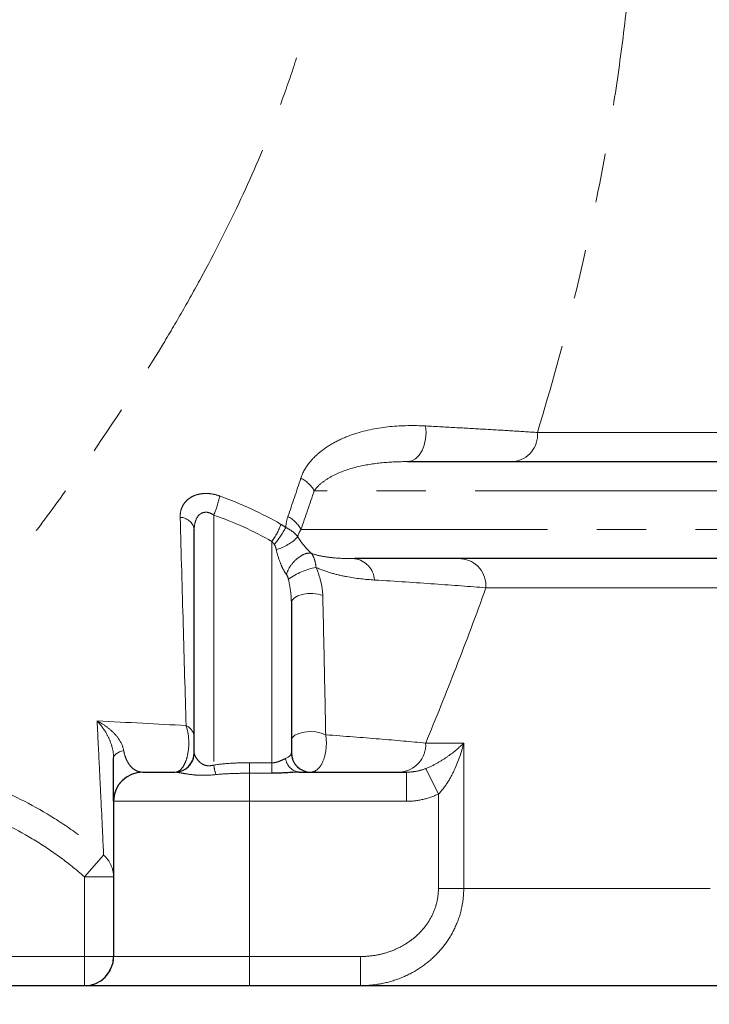
# Model space of a CAD drawing. Units: millimetres. Extents: x 6 to 413, y 7 to 291.
# Drawn here: x 252 to 270, y 134 to 160 of the extents above; entities that cross this region are included whole.
import ezdxf

# ---------------------------------------------------------------- set-up
doc = ezdxf.new("R2010")
doc.units = ezdxf.units.MM
doc.linetypes.add('PHANTOM', pattern=[12.7, 6.35, -1.27, 1.27, -1.27, 1.27, -1.27])
doc.styles.add('SLDTEXTSTYLE0', font='ISOCP3', dxfattribs={"width": 0.96})
doc.dimstyles.new('SLDDIMSTYLE1', dxfattribs={"dimtxt": 2.714532, "dimasz": 3.302, "dimexe": 0, "dimexo": 0.0625, "dimgap": 0.678633, "dimtad": 1, "dimdec": 1, "dimlfac": 2, "dimrnd": 1e-09, "dimzin": 12, "dimdsep": 46, "dimtxsty": 'SLDTEXTSTYLE0', "dimsah": 1, "dimcen": 0.09, "dimadec": 0, "dimazin": 3, "dimtfac": 1, "dimtdec": 1, "dimtofl": 0, "dimtmove": 0, "dimatfit": 3, "dimfxl": 0, "dimfrac": 2, "dimtolj": 1, "dimtzin": 12, "dimarcsym": 0})

# ---------------------------------------------------------------- blocks, each defined once
blk = doc.blocks.new('_D_7')
at = {"color": 7, "linetype": 'Continuous', "lineweight": 0}
for p, q in [((297.244, 279.499), (210.461, 279.499)), ((211.461, 279.499), (211.461, 117.649)), ((279.634, 117.649), (210.461, 117.649))]:
    blk.add_line(p, q, dxfattribs=at)
at = {"color": 7, "linetype": 'Continuous', "lineweight": 18}
for points in [[(211.461, 279.499), (210.953, 276.197), (211.969, 276.197)], [(211.461, 117.649), (211.969, 120.951), (210.953, 120.951)]]:
    blk.add_solid(points, dxfattribs=at)
at = {"color": 7, "linetype": 'Continuous', "lineweight": 18, "insert": (207.71, 194.305), "char_height": 2.9104, "attachment_point": 1, "rotation": 90, "style": 'SLDTEXTSTYLE0'}
blk.add_mtext('323,7', dxfattribs=at)

msp = doc.modelspace()

# ---------------------------------------------------------------- linework, layer by layer
at = {"color": 8, "linetype": 'PHANTOM', "lineweight": 18}
for p, q in [((265.299, 149.149), (339.623, 149.149)), ((282.746, 147.649), (259.552, 147.649)), ((256.961, 147.023), (256.961, 140.583)), ((259.208, 146.649), (282.746, 146.649)), ((258.461, 140.64), (258.461, 146.341)), ((282.746, 145.149), (263.972, 145.149)), ((262.421, 141.149), (263.4, 141.149)), ((263.4, 141.149), (263.4, 137.399)), ((257.884, 140.371), (257.884, 140.64)), ((257.884, 140.64), (258.461, 140.64)), ((258.461, 140.371), (258.461, 140.64)), ((257.884, 139.649), (257.884, 140.371)), ((258.461, 140.371), (257.884, 140.371)), ((261.927, 139.649), (261.927, 140.399)), ((262.749, 139.836), (262.428, 140.493)), ((262.749, 137.399), (262.749, 139.836)), ((257.884, 139.649), (254.384, 139.649)), ((257.884, 139.649), (257.884, 135.649)), ((261.927, 139.649), (257.884, 139.649)), ((253.634, 137.701), (254.127, 138.261)), ((253.634, 135.649), (253.634, 137.701)), ((254.384, 137.701), (253.634, 137.701)), ((263.4, 137.399), (262.749, 137.399)), ((263.4, 137.399), (279.382, 137.399)), ((249.259, 135.649), (253.634, 135.649)), ((253.634, 134.899), (253.634, 135.649)), ((254.384, 135.649), (253.634, 135.649)), ((254.384, 135.649), (257.884, 135.649)), ((257.884, 134.899), (257.884, 135.649)), ((257.884, 135.649), (260.745, 135.649)), ((260.745, 134.899), (260.745, 135.649))]:
    msp.add_line(p, q, dxfattribs=at)
at = {"color": 7, "linetype": 'PHANTOM', "lineweight": 18}
for p, q in [((265.299, 149.149), (339.623, 149.149)), ((261.954, 148.399), (283.246, 148.399)), ((282.746, 147.649), (259.552, 147.649)), ((256.961, 147.023), (256.961, 140.583)), ((256.461, 140.899), (256.461, 146.658)), ((259.208, 146.649), (282.746, 146.649)), ((258.461, 140.64), (258.461, 146.341)), ((282.746, 145.899), (260.592, 145.899)), ((282.746, 145.149), (263.972, 145.149)), ((258.961, 144.768), (258.961, 140.899)), ((262.421, 141.149), (263.4, 141.149)), ((263.4, 141.149), (263.4, 137.399)), ((257.884, 140.371), (257.884, 140.64)), ((257.884, 140.64), (258.461, 140.64)), ((258.461, 140.371), (258.461, 140.64)), ((255.134, 140.399), (255.961, 140.399)), ((257.884, 139.649), (257.884, 140.371)), ((258.461, 140.371), (257.884, 140.371)), ((259.164, 140.399), (261.927, 140.399)), ((261.927, 139.649), (261.927, 140.399)), ((262.749, 139.836), (262.428, 140.493)), ((262.749, 137.399), (262.749, 139.836)), ((257.884, 139.649), (254.384, 139.649)), ((254.384, 139.649), (254.384, 135.649)), ((257.884, 139.649), (257.884, 135.649)), ((261.927, 139.649), (257.884, 139.649)), ((253.634, 137.701), (254.127, 138.261)), ((253.634, 135.649), (253.634, 137.701)), ((254.384, 137.701), (253.634, 137.701)), ((263.4, 137.399), (262.749, 137.399)), ((263.4, 137.399), (279.382, 137.399)), ((249.259, 135.649), (253.634, 135.649)), ((253.634, 134.899), (253.634, 135.649)), ((254.384, 135.649), (253.634, 135.649)), ((254.384, 135.649), (257.884, 135.649)), ((257.884, 134.899), (257.884, 135.649)), ((257.884, 135.649), (260.745, 135.649)), ((260.745, 134.899), (260.745, 135.649)), ((250.01, 134.899), (253.958, 134.899)), ((253.958, 134.899), (279.861, 134.899))]:
    msp.add_line(p, q, dxfattribs=at)
at = {"color": 7, "linetype": 'Continuous', "lineweight": 25}
for p, q in [((261.954, 148.399), (283.246, 148.399)), ((256.461, 140.899), (256.461, 146.658)), ((282.746, 145.899), (260.592, 145.899)), ((258.961, 144.768), (258.961, 140.899)), ((255.134, 140.399), (255.961, 140.399)), ((259.164, 140.399), (261.927, 140.399)), ((254.384, 139.649), (254.384, 135.649)), ((250.01, 134.899), (253.958, 134.899)), ((253.958, 134.899), (279.861, 134.899))]:
    msp.add_line(p, q, dxfattribs=at)
at = {"color": 8, "linetype": 'PHANTOM', "lineweight": 18, "flags": 128}
for points in [[(262.417, 149.317), (262.43, 149.15), (262.418, 148.983), (262.383, 148.824), (262.326, 148.682), (262.251, 148.563), (262.16, 148.473), (262.06, 148.418), (261.954, 148.399)], [(259.77, 144.951), (259.65, 144.984), (259.515, 145), (259.376, 144.998), (259.243, 144.978), (259.127, 144.942), (259.038, 144.892), (258.981, 144.832), (258.961, 144.768)], [(259.847, 141.362), (259.733, 141.407), (259.593, 141.435), (259.442, 141.443), (259.292, 141.43), (259.158, 141.397), (259.052, 141.348), (258.985, 141.287), (258.961, 141.22)], [(254.384, 140.769), (254.389, 140.796), (254.401, 140.822), (254.423, 140.848), (254.452, 140.873), (254.489, 140.897), (254.534, 140.92), (254.585, 140.94), (254.643, 140.959)]]:
    msp.add_lwpolyline(points, dxfattribs=at)
at = {"color": 7, "linetype": 'PHANTOM', "lineweight": 18, "flags": 128}
for points in [[(262.417, 149.317), (262.43, 149.15), (262.418, 148.983), (262.383, 148.824), (262.326, 148.682), (262.251, 148.563), (262.16, 148.473), (262.06, 148.418), (261.954, 148.399)], [(259.77, 144.951), (259.65, 144.984), (259.515, 145), (259.376, 144.998), (259.243, 144.978), (259.127, 144.942), (259.038, 144.892), (258.981, 144.832), (258.961, 144.768)], [(259.847, 141.362), (259.733, 141.407), (259.593, 141.435), (259.442, 141.443), (259.292, 141.43), (259.158, 141.397), (259.052, 141.348), (258.985, 141.287), (258.961, 141.22)], [(254.384, 140.769), (254.389, 140.796), (254.401, 140.822), (254.423, 140.848), (254.452, 140.873), (254.489, 140.897), (254.534, 140.92), (254.585, 140.94), (254.643, 140.959)]]:
    msp.add_lwpolyline(points, dxfattribs=at)
at = {"color": 8, "linetype": 'PHANTOM', "lineweight": 18}
for centre, radius, start, end in [((264.608, 149.089), 0.694, 275.9707, 4.9279), ((258.839, 147.231), 0.826, 30.4101, 63.7225), ((254.26, 148.175), 2.937, 336.91, 346.9428), ((256.088, 146.582), 0.381, 11.44, 88.4766), ((258.499, 146.278), 0.8, 27.6387, 62.1689), ((256.844, 147.477), 1.976, 324.9323, 339.43), ((256.437, 148.014), 2.72, 320.0063, 331.1431), ((258.317, 147.201), 1.094, 283.4753, 317.7589), ((260.506, 145.306), 0.599, 4.1499, 81.7462), ((263.272, 145.199), 0.702, 355.8894, 85.1926), ((259.95, 143.876), 1.834, 101.1008, 125.502), ((256.11, 141.275), 0.352, 3.824, 66.7776), ((261.709, 141.11), 0.712, 273.5323, 3.1426), ((259.144, 140.956), 2.215, 189.7079, 196.2623), ((259.212, 140.798), 0.402, 187.0425, 263.2429), ((253.645, 137.7), 0.739, 0.0656, 49.3152)]:
    msp.add_arc(centre, radius, start, end, dxfattribs=at)
at = {"color": 7, "linetype": 'PHANTOM', "lineweight": 18}
for centre, radius, start, end in [((264.608, 149.089), 0.694, 275.9707, 4.9279), ((258.839, 147.231), 0.826, 30.4101, 63.7225), ((254.26, 148.175), 2.937, 336.91, 346.9428), ((256.088, 146.582), 0.381, 11.44, 88.4766), ((258.499, 146.278), 0.8, 27.6387, 62.1689), ((256.844, 147.477), 1.976, 324.9323, 339.43), ((256.437, 148.014), 2.72, 320.0063, 331.1431), ((258.317, 147.201), 1.094, 283.4753, 317.7589), ((260.506, 145.306), 0.599, 4.1499, 81.7462), ((263.272, 145.199), 0.702, 355.8894, 85.1926), ((259.95, 143.876), 1.834, 101.1008, 125.502), ((256.11, 141.275), 0.352, 3.824, 66.7776), ((261.709, 141.11), 0.712, 273.5323, 3.1426), ((255.961, 140.899), 0.5, 270, 359.9807), ((259.461, 140.899), 0.5, 180, 270), ((259.144, 140.956), 2.215, 189.7079, 196.2623), ((259.212, 140.798), 0.402, 187.0425, 263.2429), ((255.134, 139.649), 0.75, 90, 180), ((253.645, 137.7), 0.739, 0.0656, 49.3152), ((253.634, 135.649), 0.75, 270, 0)]:
    msp.add_arc(centre, radius, start, end, dxfattribs=at)
at = {"color": 7, "linetype": 'Continuous', "lineweight": 25}
for centre, radius, start, end in [((255.961, 140.899), 0.5, 270, 359.9807), ((259.461, 140.899), 0.5, 180, 270), ((255.134, 139.649), 0.75, 90, 180), ((253.634, 135.649), 0.75, 270, 0)]:
    msp.add_arc(centre, radius, start, end, dxfattribs=at)
msp.add_ellipse((256.961, 140.899), major_axis=(0.5, 0), ratio=0.422618, start_param=3.141593, end_param=3.142388, dxfattribs=at)
at = {"color": 7, "linetype": 'PHANTOM', "lineweight": 18}
for centre, start_param, end_param in [((256.961, 140.899), 3.141593, 3.142388), ((258.461, 140.899), 5.491826, 6.283185)]:
    msp.add_ellipse(centre, major_axis=(0.5, 0), ratio=0.422618, start_param=start_param, end_param=end_param, dxfattribs=at)
at = {"color": 8, "linetype": 'PHANTOM', "lineweight": 18}
msp.add_ellipse((258.461, 140.899), major_axis=(0.5, 0), ratio=0.422618, start_param=5.491826, end_param=6.283185, dxfattribs=at)
for points, knots in [([(247.546, 140.744), (247.577, 140.778), (247.616, 140.822), (247.71, 140.927), (247.764, 140.989), (247.95, 141.199), (248.104, 141.373), (248.463, 141.784), (248.67, 142.021), (249.015, 142.423), (249.137, 142.566), (249.391, 142.865), (249.523, 143.021), (250.203, 143.832), (250.815, 144.579), (251.637, 145.629), (251.804, 145.845), (252.144, 146.288), (252.316, 146.516), (252.837, 147.214), (253.189, 147.697), (254.251, 149.203), (254.967, 150.281), (255.842, 151.733), (256.016, 152.029), (256.36, 152.633), (256.531, 152.94), (257.034, 153.872), (257.357, 154.511), (257.97, 155.826), (258.261, 156.502), (258.665, 157.549), (258.795, 157.903), (259.041, 158.624), (259.158, 158.99), (259.376, 159.729), (259.477, 160.103), (259.663, 160.858), (259.748, 161.241), (259.973, 162.395), (260.085, 163.172), (260.156, 163.957)], [0, 0, 0, 0, 0.03125, 0.03125, 0.0625, 0.0625, 0.125, 0.125, 0.1875, 0.1875, 0.21875, 0.21875, 0.25, 0.25, 0.375, 0.375, 0.40625, 0.40625, 0.4375, 0.4375, 0.5, 0.5, 0.625, 0.625, 0.65625, 0.65625, 0.6875, 0.6875, 0.75, 0.75, 0.8125, 0.8125, 0.84375, 0.84375, 0.875, 0.875, 0.90625, 0.90625, 0.9375, 0.9375, 1, 1, 1, 1]), ([(267.88, 163.899), (267.83, 162.606), (267.732, 161.321), (267.516, 159.404), (267.433, 158.766), (267.247, 157.507), (267.143, 156.884), (266.807, 155.034), (266.546, 153.825), (265.964, 151.452), (265.644, 150.289), (265.299, 149.149)], [0, 0, 0, 0, 0.25, 0.25, 0.375, 0.375, 0.5, 0.5, 0.75, 0.75, 1, 1, 1, 1]), ([(262.417, 149.317), (262.117, 149.333), (261.808, 149.331), (261.194, 149.27), (260.888, 149.212), (260.444, 149.066), (260.298, 149.007), (260.02, 148.868), (259.888, 148.788), (259.704, 148.649), (259.645, 148.6), (259.533, 148.494), (259.48, 148.437), (259.335, 148.257), (259.255, 148.125), (259.205, 147.972)], [0, 0, 0, 0, 0.25, 0.25, 0.5, 0.5, 0.625, 0.625, 0.75, 0.75, 0.8125, 0.8125, 0.875, 0.875, 1, 1, 1, 1]), ([(262.417, 149.317), (262.694, 149.303), (262.962, 149.288), (263.48, 149.259), (263.731, 149.245), (264.213, 149.217), (264.445, 149.203), (264.888, 149.176), (265.099, 149.162), (265.299, 149.149)], [0, 0, 0, 0, 0.25, 0.25, 0.5, 0.5, 0.75, 0.75, 1, 1, 1, 1]), ([(259.552, 147.649), (259.612, 147.738), (259.688, 147.809), (259.855, 147.936), (259.946, 147.991), (260.231, 148.136), (260.438, 148.208), (260.863, 148.314), (261.081, 148.348), (261.518, 148.391), (261.737, 148.399), (261.954, 148.399)], [0, 0, 0, 0, 0.125, 0.125, 0.25, 0.25, 0.5, 0.5, 0.75, 0.75, 1, 1, 1, 1]), ([(256.098, 146.964), (256.096, 147.017), (256.101, 147.069), (256.123, 147.169), (256.14, 147.217), (256.189, 147.308), (256.22, 147.35), (256.294, 147.426), (256.339, 147.46), (256.437, 147.515), (256.49, 147.537), (256.607, 147.567), (256.669, 147.576), (256.795, 147.58), (256.861, 147.575), (256.992, 147.552), (257.057, 147.534), (257.121, 147.511)], [0, 0, 0, 0, 0.125, 0.125, 0.25, 0.25, 0.375, 0.375, 0.5, 0.5, 0.625, 0.625, 0.75, 0.75, 0.875, 0.875, 1, 1, 1, 1]), ([(256.249, 141.599), (256.226, 142.436), (256.201, 143.308), (256.151, 145.1), (256.124, 146.021), (256.098, 146.964)], [0, 0, 0, 0, 0.5, 0.5, 1, 1, 1, 1]), ([(256.961, 147.023), (256.932, 147.044), (256.901, 147.061), (256.836, 147.086), (256.801, 147.094), (256.734, 147.096), (256.7, 147.09), (256.64, 147.066), (256.613, 147.048), (256.542, 146.981), (256.51, 146.923), (256.47, 146.795), (256.461, 146.728), (256.461, 146.658)], [0, 0, 0, 0, 0.125, 0.125, 0.25, 0.25, 0.375, 0.375, 0.5, 0.5, 0.75, 0.75, 1, 1, 1, 1]), ([(258.819, 146.701), (258.885, 146.671), (258.944, 146.634), (259.048, 146.554), (259.092, 146.51), (259.126, 146.466)], [0, 0, 0, 0, 0.5, 0.5, 1, 1, 1, 1]), ([(259.126, 146.466), (259.147, 146.428), (259.171, 146.391), (259.222, 146.317), (259.251, 146.28), (259.313, 146.205), (259.346, 146.169), (259.414, 146.097), (259.448, 146.063), (259.476, 146.036)], [0, 0, 0, 0, 0.25, 0.25, 0.5, 0.5, 0.75, 0.75, 1, 1, 1, 1]), ([(258.571, 146.137), (258.567, 146.16), (258.56, 146.182), (258.544, 146.225), (258.535, 146.247), (258.521, 146.266)], [0, 0, 0, 0, 0.5, 0.5, 1, 1, 1, 1]), ([(258.837, 145.488), (258.801, 145.533), (258.77, 145.587), (258.714, 145.696), (258.691, 145.751), (258.627, 145.917), (258.596, 146.027), (258.571, 146.137)], [0, 0, 0, 0, 0.25, 0.25, 0.5, 0.5, 1, 1, 1, 1]), ([(259.476, 146.036), (259.427, 146.048), (259.366, 146.041), (259.236, 145.991), (259.166, 145.948), (259.038, 145.838), (258.979, 145.77), (258.886, 145.629), (258.853, 145.555), (258.837, 145.488)], [0, 0, 0, 0, 0.25, 0.25, 0.5, 0.5, 0.75, 0.75, 1, 1, 1, 1]), ([(260.592, 145.899), (260.418, 145.899), (260.241, 145.904), (259.966, 145.929), (259.872, 145.94), (259.679, 145.975), (259.58, 145.997), (259.476, 146.036)], [0, 0, 0, 0, 0.5, 0.5, 0.75, 0.75, 1, 1, 1, 1]), ([(259.476, 146.036), (259.508, 145.996), (259.534, 145.946), (259.575, 145.822), (259.589, 145.752), (259.597, 145.675)], [0, 0, 0, 0, 0.5, 0.5, 1, 1, 1, 1]), ([(259.597, 145.675), (259.731, 145.612), (259.865, 145.565), (260.126, 145.488), (260.254, 145.459), (260.629, 145.389), (260.869, 145.364), (261.104, 145.349)], [0, 0, 0, 0, 0.25, 0.25, 0.5, 0.5, 1, 1, 1, 1]), ([(259.597, 145.675), (259.647, 145.557), (259.688, 145.436), (259.748, 145.192), (259.768, 145.07), (259.77, 144.951)], [0, 0, 0, 0, 0.5, 0.5, 1, 1, 1, 1]), ([(258.961, 144.768), (258.961, 144.869), (258.953, 144.97), (258.926, 145.171), (258.908, 145.27), (258.885, 145.368)], [0, 0, 0, 0, 0.5, 0.5, 1, 1, 1, 1]), ([(263.972, 145.149), (263.569, 145.181), (263.125, 145.214), (262.167, 145.281), (261.653, 145.315), (261.104, 145.349)], [0, 0, 0, 0, 0.5, 0.5, 1, 1, 1, 1]), ([(263.972, 145.149), (263.719, 144.448), (263.462, 143.764), (262.944, 142.431), (262.682, 141.781), (262.421, 141.149)], [0, 0, 0, 0, 0.5, 0.5, 1, 1, 1, 1]), ([(259.77, 144.951), (259.784, 144.356), (259.797, 143.76), (259.822, 142.566), (259.835, 141.966), (259.847, 141.362)], [0, 0, 0, 0, 0.5, 0.5, 1, 1, 1, 1]), ([(254.127, 138.261), (254.116, 138.487), (254.095, 138.932), (254.059, 139.679), (254.051, 139.838), (254.034, 140.174), (254.026, 140.351), (253.999, 140.902), (253.979, 141.298), (253.958, 141.717)], [0, 0, 0, 0, 0.5, 0.5, 0.625, 0.625, 0.75, 0.75, 1, 1, 1, 1]), ([(254.643, 140.959), (254.629, 141.041), (254.598, 141.118), (254.512, 141.268), (254.458, 141.337), (254.335, 141.465), (254.266, 141.523), (254.119, 141.628), (254.04, 141.676), (253.958, 141.717)], [0, 0, 0, 0, 0.25, 0.25, 0.5, 0.5, 0.75, 0.75, 1, 1, 1, 1]), ([(254.384, 140.769), (254.384, 140.861), (254.37, 140.951), (254.323, 141.129), (254.29, 141.214), (254.212, 141.375), (254.167, 141.451), (254.069, 141.592), (254.015, 141.658), (253.958, 141.717)], [0, 0, 0, 0, 0.25, 0.25, 0.5, 0.5, 0.75, 0.75, 1, 1, 1, 1]), ([(255.961, 140.399), (255.994, 140.399), (256.026, 140.408), (256.088, 140.443), (256.118, 140.47), (256.174, 140.539), (256.199, 140.581), (256.244, 140.681), (256.264, 140.738), (256.31, 140.924), (256.325, 141.067), (256.314, 141.351), (256.289, 141.487), (256.249, 141.599)], [0, 0, 0, 0, 0.125, 0.125, 0.25, 0.25, 0.375, 0.375, 0.5, 0.5, 0.75, 0.75, 1, 1, 1, 1]), ([(259.847, 141.362), (259.865, 141.246), (259.868, 141.121), (259.843, 140.884), (259.815, 140.772), (259.737, 140.591), (259.688, 140.519), (259.581, 140.424), (259.521, 140.399), (259.461, 140.399)], [0, 0, 0, 0, 0.25, 0.25, 0.5, 0.5, 0.75, 0.75, 1, 1, 1, 1]), ([(259.847, 141.362), (260.331, 141.326), (260.792, 141.29), (261.654, 141.219), (262.055, 141.183), (262.421, 141.149)], [0, 0, 0, 0, 0.5, 0.5, 1, 1, 1, 1]), ([(262.428, 140.493), (262.543, 140.538), (262.643, 140.589), (262.83, 140.697), (262.915, 140.752), (263.151, 140.919), (263.286, 141.035), (263.4, 141.149)], [0, 0, 0, 0, 0.25, 0.25, 0.5, 0.5, 1, 1, 1, 1]), ([(262.749, 139.836), (262.841, 139.927), (262.917, 140.029), (263.053, 140.242), (263.111, 140.352), (263.266, 140.688), (263.344, 140.92), (263.4, 141.149)], [0, 0, 0, 0, 0.25, 0.25, 0.5, 0.5, 1, 1, 1, 1]), ([(254.643, 140.959), (254.654, 140.895), (254.669, 140.841), (254.703, 140.745), (254.721, 140.705), (254.76, 140.634), (254.781, 140.603), (254.823, 140.55), (254.844, 140.527), (254.909, 140.469), (254.954, 140.442), (255.044, 140.407), (255.089, 140.399), (255.134, 140.399)], [0, 0, 0, 0, 0.125, 0.125, 0.25, 0.25, 0.375, 0.375, 0.5, 0.5, 0.75, 0.75, 1, 1, 1, 1]), ([(256.461, 140.899), (256.461, 140.872), (256.473, 140.838), (256.511, 140.763), (256.538, 140.724), (256.593, 140.666), (256.614, 140.647), (256.662, 140.611), (256.69, 140.595), (256.755, 140.57), (256.794, 140.562), (256.876, 140.562), (256.92, 140.57), (256.961, 140.583)], [0, 0, 0, 0, 0.25, 0.25, 0.5, 0.5, 0.625, 0.625, 0.75, 0.75, 0.875, 0.875, 1, 1, 1, 1]), ([(247.546, 140.744), (248.151, 140.743), (248.746, 140.689), (249.625, 140.529), (249.916, 140.462), (250.493, 140.302), (250.781, 140.209), (251.626, 139.89), (252.163, 139.629), (252.93, 139.169), (253.179, 139.004), (253.664, 138.65), (253.9, 138.46), (254.127, 138.261)], [0, 0, 0, 0, 0.25, 0.25, 0.375, 0.375, 0.5, 0.5, 0.75, 0.75, 0.875, 0.875, 1, 1, 1, 1]), ([(256.961, 140.583), (257.114, 140.606), (257.268, 140.62), (257.575, 140.637), (257.73, 140.64), (257.884, 140.64)], [0, 0, 0, 0, 0.5, 0.5, 1, 1, 1, 1]), ([(258.461, 140.64), (258.499, 140.64), (258.535, 140.645), (258.602, 140.661), (258.633, 140.672), (258.72, 140.706), (258.769, 140.73), (258.813, 140.749)], [0, 0, 0, 0, 0.25, 0.25, 0.5, 0.5, 1, 1, 1, 1]), ([(257.018, 140.336), (256.891, 140.323), (256.766, 140.316), (256.594, 140.319), (256.538, 140.322), (256.435, 140.331), (256.386, 140.336), (256.25, 140.355), (256.172, 140.369), (256.043, 140.391), (255.993, 140.399), (255.961, 140.399)], [0, 0, 0, 0, 0.25, 0.25, 0.375, 0.375, 0.5, 0.5, 0.75, 0.75, 1, 1, 1, 1]), ([(257.884, 140.371), (257.74, 140.371), (257.595, 140.369), (257.306, 140.359), (257.162, 140.351), (257.018, 140.336)], [0, 0, 0, 0, 0.5, 0.5, 1, 1, 1, 1]), ([(261.927, 140.399), (262.013, 140.399), (262.099, 140.407), (262.266, 140.438), (262.348, 140.461), (262.428, 140.493)], [0, 0, 0, 0, 0.5, 0.5, 1, 1, 1, 1]), ([(253.634, 137.701), (253.424, 137.886), (253.206, 138.061), (252.757, 138.389), (252.527, 138.542), (251.818, 138.967), (251.321, 139.208), (250.539, 139.503), (250.273, 139.589), (249.739, 139.737), (249.469, 139.798), (248.656, 139.946), (248.105, 139.997), (247.546, 139.997)], [0, 0, 0, 0, 0.125, 0.125, 0.25, 0.25, 0.5, 0.5, 0.625, 0.625, 0.75, 0.75, 1, 1, 1, 1]), ([(262.749, 139.836), (262.62, 139.774), (262.487, 139.728), (262.213, 139.665), (262.07, 139.649), (261.927, 139.649)], [0, 0, 0, 0, 0.5, 0.5, 1, 1, 1, 1]), ([(263.4, 137.399), (263.4, 137.228), (263.381, 137.06), (263.309, 136.73), (263.254, 136.566), (263.114, 136.259), (263.028, 136.113), (262.826, 135.839), (262.713, 135.714), (262.463, 135.487), (262.326, 135.385), (262.039, 135.211), (261.888, 135.138), (261.573, 135.019), (261.41, 134.974), (261.081, 134.914), (260.914, 134.899), (260.745, 134.899)], [0, 0, 0, 0, 0.125, 0.125, 0.25, 0.25, 0.375, 0.375, 0.5, 0.5, 0.625, 0.625, 0.75, 0.75, 0.875, 0.875, 1, 1, 1, 1]), ([(260.745, 135.649), (260.868, 135.649), (260.991, 135.659), (261.232, 135.699), (261.352, 135.728), (261.586, 135.808), (261.698, 135.857), (261.913, 135.975), (262.017, 136.044), (262.207, 136.199), (262.294, 136.286), (262.451, 136.477), (262.519, 136.58), (262.631, 136.798), (262.675, 136.915), (262.733, 137.153), (262.749, 137.275), (262.749, 137.399)], [0, 0, 0, 0, 0.125, 0.125, 0.25, 0.25, 0.375, 0.375, 0.5, 0.5, 0.625, 0.625, 0.75, 0.75, 0.875, 0.875, 1, 1, 1, 1])]:
    msp.add_open_spline(points, degree=3, knots=knots, dxfattribs=at)
at = {"color": 7, "linetype": 'PHANTOM', "lineweight": 18}
for points, knots in [([(247.546, 140.744), (247.577, 140.778), (247.616, 140.822), (247.71, 140.927), (247.764, 140.989), (247.95, 141.199), (248.104, 141.373), (248.463, 141.784), (248.67, 142.021), (249.015, 142.423), (249.137, 142.566), (249.391, 142.865), (249.523, 143.021), (250.203, 143.832), (250.815, 144.579), (251.637, 145.629), (251.804, 145.845), (252.144, 146.288), (252.316, 146.516), (252.837, 147.214), (253.189, 147.697), (254.251, 149.203), (254.967, 150.281), (255.842, 151.733), (256.016, 152.029), (256.36, 152.633), (256.531, 152.94), (257.034, 153.872), (257.357, 154.511), (257.97, 155.826), (258.261, 156.502), (258.665, 157.549), (258.795, 157.903), (259.041, 158.624), (259.158, 158.99), (259.376, 159.729), (259.477, 160.103), (259.663, 160.858), (259.748, 161.241), (259.973, 162.395), (260.085, 163.172), (260.156, 163.957)], [0, 0, 0, 0, 0.03125, 0.03125, 0.0625, 0.0625, 0.125, 0.125, 0.1875, 0.1875, 0.21875, 0.21875, 0.25, 0.25, 0.375, 0.375, 0.40625, 0.40625, 0.4375, 0.4375, 0.5, 0.5, 0.625, 0.625, 0.65625, 0.65625, 0.6875, 0.6875, 0.75, 0.75, 0.8125, 0.8125, 0.84375, 0.84375, 0.875, 0.875, 0.90625, 0.90625, 0.9375, 0.9375, 1, 1, 1, 1]), ([(267.88, 163.899), (267.83, 162.606), (267.732, 161.321), (267.516, 159.404), (267.433, 158.766), (267.247, 157.507), (267.143, 156.884), (266.807, 155.034), (266.546, 153.825), (265.964, 151.452), (265.644, 150.289), (265.299, 149.149)], [0, 0, 0, 0, 0.25, 0.25, 0.375, 0.375, 0.5, 0.5, 0.75, 0.75, 1, 1, 1, 1]), ([(262.417, 149.317), (262.117, 149.333), (261.808, 149.331), (261.194, 149.27), (260.888, 149.212), (260.444, 149.066), (260.298, 149.007), (260.02, 148.868), (259.888, 148.788), (259.704, 148.649), (259.645, 148.6), (259.533, 148.494), (259.48, 148.437), (259.335, 148.257), (259.255, 148.125), (259.205, 147.972)], [0, 0, 0, 0, 0.25, 0.25, 0.5, 0.5, 0.625, 0.625, 0.75, 0.75, 0.8125, 0.8125, 0.875, 0.875, 1, 1, 1, 1]), ([(262.417, 149.317), (262.694, 149.303), (262.962, 149.288), (263.48, 149.259), (263.731, 149.245), (264.213, 149.217), (264.445, 149.203), (264.888, 149.176), (265.099, 149.162), (265.299, 149.149)], [0, 0, 0, 0, 0.25, 0.25, 0.5, 0.5, 0.75, 0.75, 1, 1, 1, 1]), ([(259.552, 147.649), (259.612, 147.738), (259.688, 147.809), (259.855, 147.936), (259.946, 147.991), (260.231, 148.136), (260.438, 148.208), (260.863, 148.314), (261.081, 148.348), (261.518, 148.391), (261.737, 148.399), (261.954, 148.399)], [0, 0, 0, 0, 0.125, 0.125, 0.25, 0.25, 0.5, 0.5, 0.75, 0.75, 1, 1, 1, 1]), ([(256.098, 146.964), (256.096, 147.017), (256.101, 147.069), (256.123, 147.169), (256.14, 147.217), (256.189, 147.308), (256.22, 147.35), (256.294, 147.426), (256.339, 147.46), (256.437, 147.515), (256.49, 147.537), (256.607, 147.567), (256.669, 147.576), (256.795, 147.58), (256.861, 147.575), (256.992, 147.552), (257.057, 147.534), (257.121, 147.511)], [0, 0, 0, 0, 0.125, 0.125, 0.25, 0.25, 0.375, 0.375, 0.5, 0.5, 0.625, 0.625, 0.75, 0.75, 0.875, 0.875, 1, 1, 1, 1]), ([(256.249, 141.599), (256.226, 142.436), (256.201, 143.308), (256.151, 145.1), (256.124, 146.021), (256.098, 146.964)], [0, 0, 0, 0, 0.5, 0.5, 1, 1, 1, 1]), ([(256.961, 147.023), (256.932, 147.044), (256.901, 147.061), (256.836, 147.086), (256.801, 147.094), (256.734, 147.096), (256.7, 147.09), (256.64, 147.066), (256.613, 147.048), (256.542, 146.981), (256.51, 146.923), (256.47, 146.795), (256.461, 146.728), (256.461, 146.658)], [0, 0, 0, 0, 0.125, 0.125, 0.25, 0.25, 0.375, 0.375, 0.5, 0.5, 0.75, 0.75, 1, 1, 1, 1]), ([(258.819, 146.701), (258.885, 146.671), (258.944, 146.634), (259.048, 146.554), (259.092, 146.51), (259.126, 146.466)], [0, 0, 0, 0, 0.5, 0.5, 1, 1, 1, 1]), ([(259.126, 146.466), (259.147, 146.428), (259.171, 146.391), (259.222, 146.317), (259.251, 146.28), (259.313, 146.205), (259.346, 146.169), (259.414, 146.097), (259.448, 146.063), (259.476, 146.036)], [0, 0, 0, 0, 0.25, 0.25, 0.5, 0.5, 0.75, 0.75, 1, 1, 1, 1]), ([(258.571, 146.137), (258.567, 146.16), (258.56, 146.182), (258.544, 146.225), (258.535, 146.247), (258.521, 146.266)], [0, 0, 0, 0, 0.5, 0.5, 1, 1, 1, 1]), ([(258.837, 145.488), (258.801, 145.533), (258.77, 145.587), (258.714, 145.696), (258.691, 145.751), (258.627, 145.917), (258.596, 146.027), (258.571, 146.137)], [0, 0, 0, 0, 0.25, 0.25, 0.5, 0.5, 1, 1, 1, 1]), ([(259.476, 146.036), (259.427, 146.048), (259.366, 146.041), (259.236, 145.991), (259.166, 145.948), (259.038, 145.838), (258.979, 145.77), (258.886, 145.629), (258.853, 145.555), (258.837, 145.488)], [0, 0, 0, 0, 0.25, 0.25, 0.5, 0.5, 0.75, 0.75, 1, 1, 1, 1]), ([(260.592, 145.899), (260.418, 145.899), (260.241, 145.904), (259.966, 145.929), (259.872, 145.94), (259.679, 145.975), (259.58, 145.997), (259.476, 146.036)], [0, 0, 0, 0, 0.5, 0.5, 0.75, 0.75, 1, 1, 1, 1]), ([(259.476, 146.036), (259.508, 145.996), (259.534, 145.946), (259.575, 145.822), (259.589, 145.752), (259.597, 145.675)], [0, 0, 0, 0, 0.5, 0.5, 1, 1, 1, 1]), ([(259.597, 145.675), (259.731, 145.612), (259.865, 145.565), (260.126, 145.488), (260.254, 145.459), (260.629, 145.389), (260.869, 145.364), (261.104, 145.349)], [0, 0, 0, 0, 0.25, 0.25, 0.5, 0.5, 1, 1, 1, 1]), ([(259.597, 145.675), (259.647, 145.557), (259.688, 145.436), (259.748, 145.192), (259.768, 145.07), (259.77, 144.951)], [0, 0, 0, 0, 0.5, 0.5, 1, 1, 1, 1]), ([(258.961, 144.768), (258.961, 144.869), (258.953, 144.97), (258.926, 145.171), (258.908, 145.27), (258.885, 145.368)], [0, 0, 0, 0, 0.5, 0.5, 1, 1, 1, 1]), ([(263.972, 145.149), (263.569, 145.181), (263.125, 145.214), (262.167, 145.281), (261.653, 145.315), (261.104, 145.349)], [0, 0, 0, 0, 0.5, 0.5, 1, 1, 1, 1]), ([(263.972, 145.149), (263.719, 144.448), (263.462, 143.764), (262.944, 142.431), (262.682, 141.781), (262.421, 141.149)], [0, 0, 0, 0, 0.5, 0.5, 1, 1, 1, 1]), ([(259.77, 144.951), (259.784, 144.356), (259.797, 143.76), (259.822, 142.566), (259.835, 141.966), (259.847, 141.362)], [0, 0, 0, 0, 0.5, 0.5, 1, 1, 1, 1]), ([(254.127, 138.261), (254.116, 138.487), (254.095, 138.932), (254.059, 139.679), (254.051, 139.838), (254.034, 140.174), (254.026, 140.351), (253.999, 140.902), (253.979, 141.298), (253.958, 141.717)], [0, 0, 0, 0, 0.5, 0.5, 0.625, 0.625, 0.75, 0.75, 1, 1, 1, 1]), ([(254.643, 140.959), (254.629, 141.041), (254.598, 141.118), (254.512, 141.268), (254.458, 141.337), (254.335, 141.465), (254.266, 141.523), (254.119, 141.628), (254.04, 141.676), (253.958, 141.717)], [0, 0, 0, 0, 0.25, 0.25, 0.5, 0.5, 0.75, 0.75, 1, 1, 1, 1]), ([(254.384, 140.769), (254.384, 140.861), (254.37, 140.951), (254.323, 141.129), (254.29, 141.214), (254.212, 141.375), (254.167, 141.451), (254.069, 141.592), (254.015, 141.658), (253.958, 141.717)], [0, 0, 0, 0, 0.25, 0.25, 0.5, 0.5, 0.75, 0.75, 1, 1, 1, 1]), ([(255.961, 140.399), (255.994, 140.399), (256.026, 140.408), (256.088, 140.443), (256.118, 140.47), (256.174, 140.539), (256.199, 140.581), (256.244, 140.681), (256.264, 140.738), (256.31, 140.924), (256.325, 141.067), (256.314, 141.351), (256.289, 141.487), (256.249, 141.599)], [0, 0, 0, 0, 0.125, 0.125, 0.25, 0.25, 0.375, 0.375, 0.5, 0.5, 0.75, 0.75, 1, 1, 1, 1]), ([(259.847, 141.362), (259.865, 141.246), (259.868, 141.121), (259.843, 140.884), (259.815, 140.772), (259.737, 140.591), (259.688, 140.519), (259.581, 140.424), (259.521, 140.399), (259.461, 140.399)], [0, 0, 0, 0, 0.25, 0.25, 0.5, 0.5, 0.75, 0.75, 1, 1, 1, 1]), ([(259.847, 141.362), (260.331, 141.326), (260.792, 141.29), (261.654, 141.219), (262.055, 141.183), (262.421, 141.149)], [0, 0, 0, 0, 0.5, 0.5, 1, 1, 1, 1]), ([(262.428, 140.493), (262.543, 140.538), (262.643, 140.589), (262.83, 140.697), (262.915, 140.752), (263.151, 140.919), (263.286, 141.035), (263.4, 141.149)], [0, 0, 0, 0, 0.25, 0.25, 0.5, 0.5, 1, 1, 1, 1]), ([(262.749, 139.836), (262.841, 139.927), (262.917, 140.029), (263.053, 140.242), (263.111, 140.352), (263.266, 140.688), (263.344, 140.92), (263.4, 141.149)], [0, 0, 0, 0, 0.25, 0.25, 0.5, 0.5, 1, 1, 1, 1]), ([(254.643, 140.959), (254.654, 140.895), (254.669, 140.841), (254.703, 140.745), (254.721, 140.705), (254.76, 140.634), (254.781, 140.603), (254.823, 140.55), (254.844, 140.527), (254.909, 140.469), (254.954, 140.442), (255.044, 140.407), (255.089, 140.399), (255.134, 140.399)], [0, 0, 0, 0, 0.125, 0.125, 0.25, 0.25, 0.375, 0.375, 0.5, 0.5, 0.75, 0.75, 1, 1, 1, 1]), ([(256.461, 140.899), (256.461, 140.872), (256.473, 140.838), (256.511, 140.763), (256.538, 140.724), (256.593, 140.666), (256.614, 140.647), (256.662, 140.611), (256.69, 140.595), (256.755, 140.57), (256.794, 140.562), (256.876, 140.562), (256.92, 140.57), (256.961, 140.583)], [0, 0, 0, 0, 0.25, 0.25, 0.5, 0.5, 0.625, 0.625, 0.75, 0.75, 0.875, 0.875, 1, 1, 1, 1]), ([(247.546, 140.744), (248.151, 140.743), (248.746, 140.689), (249.625, 140.529), (249.916, 140.462), (250.493, 140.302), (250.781, 140.209), (251.626, 139.89), (252.163, 139.629), (252.93, 139.169), (253.179, 139.004), (253.664, 138.65), (253.9, 138.46), (254.127, 138.261)], [0, 0, 0, 0, 0.25, 0.25, 0.375, 0.375, 0.5, 0.5, 0.75, 0.75, 0.875, 0.875, 1, 1, 1, 1]), ([(254.384, 139.649), (254.384, 139.649), (254.384, 139.67), (254.384, 139.755), (254.384, 139.82), (254.384, 139.955), (254.384, 140.006), (254.384, 140.123), (254.384, 140.188), (254.384, 140.403), (254.384, 140.575), (254.384, 140.769)], [0, 0, 0, 0, 0.25, 0.25, 0.5, 0.5, 0.625, 0.625, 0.75, 0.75, 1, 1, 1, 1]), ([(256.961, 140.583), (257.114, 140.606), (257.268, 140.62), (257.575, 140.637), (257.73, 140.64), (257.884, 140.64)], [0, 0, 0, 0, 0.5, 0.5, 1, 1, 1, 1]), ([(258.461, 140.64), (258.499, 140.64), (258.535, 140.645), (258.602, 140.661), (258.633, 140.672), (258.72, 140.706), (258.769, 140.73), (258.813, 140.749)], [0, 0, 0, 0, 0.25, 0.25, 0.5, 0.5, 1, 1, 1, 1]), ([(257.018, 140.336), (256.891, 140.323), (256.766, 140.316), (256.594, 140.319), (256.538, 140.322), (256.435, 140.331), (256.386, 140.336), (256.25, 140.355), (256.172, 140.369), (256.043, 140.391), (255.993, 140.399), (255.961, 140.399)], [0, 0, 0, 0, 0.25, 0.25, 0.375, 0.375, 0.5, 0.5, 0.75, 0.75, 1, 1, 1, 1]), ([(257.884, 140.371), (257.74, 140.371), (257.595, 140.369), (257.306, 140.359), (257.162, 140.351), (257.018, 140.336)], [0, 0, 0, 0, 0.5, 0.5, 1, 1, 1, 1]), ([(259.164, 140.399), (259.06, 140.399), (258.947, 140.39), (258.709, 140.376), (258.586, 140.371), (258.461, 140.371)], [0, 0, 0, 0, 0.5, 0.5, 1, 1, 1, 1]), ([(261.927, 140.399), (262.013, 140.399), (262.099, 140.407), (262.266, 140.438), (262.348, 140.461), (262.428, 140.493)], [0, 0, 0, 0, 0.5, 0.5, 1, 1, 1, 1]), ([(253.634, 137.701), (253.424, 137.886), (253.206, 138.061), (252.757, 138.389), (252.527, 138.542), (251.818, 138.967), (251.321, 139.208), (250.539, 139.503), (250.273, 139.589), (249.739, 139.737), (249.469, 139.798), (248.656, 139.946), (248.105, 139.997), (247.546, 139.997)], [0, 0, 0, 0, 0.125, 0.125, 0.25, 0.25, 0.5, 0.5, 0.625, 0.625, 0.75, 0.75, 1, 1, 1, 1]), ([(262.749, 139.836), (262.62, 139.774), (262.487, 139.728), (262.213, 139.665), (262.07, 139.649), (261.927, 139.649)], [0, 0, 0, 0, 0.5, 0.5, 1, 1, 1, 1]), ([(263.4, 137.399), (263.4, 137.228), (263.381, 137.06), (263.309, 136.73), (263.254, 136.566), (263.114, 136.259), (263.028, 136.113), (262.826, 135.839), (262.713, 135.714), (262.463, 135.487), (262.326, 135.385), (262.039, 135.211), (261.888, 135.138), (261.573, 135.019), (261.41, 134.974), (261.081, 134.914), (260.914, 134.899), (260.745, 134.899)], [0, 0, 0, 0, 0.125, 0.125, 0.25, 0.25, 0.375, 0.375, 0.5, 0.5, 0.625, 0.625, 0.75, 0.75, 0.875, 0.875, 1, 1, 1, 1]), ([(260.745, 135.649), (260.868, 135.649), (260.991, 135.659), (261.232, 135.699), (261.352, 135.728), (261.586, 135.808), (261.698, 135.857), (261.913, 135.975), (262.017, 136.044), (262.207, 136.199), (262.294, 136.286), (262.451, 136.477), (262.519, 136.58), (262.631, 136.798), (262.675, 136.915), (262.733, 137.153), (262.749, 137.275), (262.749, 137.399)], [0, 0, 0, 0, 0.125, 0.125, 0.25, 0.25, 0.375, 0.375, 0.5, 0.5, 0.625, 0.625, 0.75, 0.75, 0.875, 0.875, 1, 1, 1, 1])]:
    msp.add_open_spline(points, degree=3, knots=knots, dxfattribs=at)
at = {"color": 8, "linetype": 'PHANTOM', "lineweight": 18}
for points in [[(258.873, 146.986), (258.984, 147.309), (259.095, 147.638), (259.205, 147.972)], [(259.552, 147.649), (259.438, 147.31), (259.323, 146.977), (259.208, 146.649)], [(257.121, 147.511), (257.67, 147.314), (258.197, 147.07), (258.694, 146.782)], [(258.461, 146.341), (257.986, 146.614), (257.486, 146.84), (256.961, 147.023)], [(258.873, 146.986), (258.842, 146.896), (258.823, 146.801), (258.819, 146.701)], [(258.694, 146.782), (258.737, 146.757), (258.779, 146.73), (258.819, 146.701)], [(259.126, 146.466), (259.14, 146.537), (259.171, 146.596), (259.208, 146.649)], [(258.521, 146.266), (258.502, 146.292), (258.482, 146.317), (258.461, 146.341)], [(258.885, 145.368), (258.876, 145.411), (258.862, 145.455), (258.837, 145.488)], [(253.958, 141.717), (254.754, 141.681), (255.515, 141.641), (256.249, 141.599)]]:
    msp.add_open_spline(points, degree=3, dxfattribs=at)
at = {"color": 7, "linetype": 'PHANTOM', "lineweight": 18}
for points in [[(258.873, 146.986), (258.984, 147.309), (259.095, 147.638), (259.205, 147.972)], [(259.552, 147.649), (259.438, 147.31), (259.323, 146.977), (259.208, 146.649)], [(257.121, 147.511), (257.67, 147.314), (258.197, 147.07), (258.694, 146.782)], [(258.461, 146.341), (257.986, 146.614), (257.486, 146.84), (256.961, 147.023)], [(258.873, 146.986), (258.842, 146.896), (258.823, 146.801), (258.819, 146.701)], [(258.694, 146.782), (258.737, 146.757), (258.779, 146.73), (258.819, 146.701)], [(259.126, 146.466), (259.14, 146.537), (259.171, 146.596), (259.208, 146.649)], [(258.521, 146.266), (258.502, 146.292), (258.482, 146.317), (258.461, 146.341)], [(258.885, 145.368), (258.876, 145.411), (258.862, 145.455), (258.837, 145.488)], [(253.958, 141.717), (254.754, 141.681), (255.515, 141.641), (256.249, 141.599)]]:
    msp.add_open_spline(points, degree=3, dxfattribs=at)
at = {"color": 7, "linetype": 'Continuous', "lineweight": 25}
for points, knots in [([(254.384, 139.649), (254.384, 139.649), (254.384, 139.67), (254.384, 139.755), (254.384, 139.82), (254.384, 139.955), (254.384, 140.006), (254.384, 140.123), (254.384, 140.188), (254.384, 140.403), (254.384, 140.575), (254.384, 140.769)], [0, 0, 0, 0, 0.25, 0.25, 0.5, 0.5, 0.625, 0.625, 0.75, 0.75, 1, 1, 1, 1]), ([(259.164, 140.399), (259.06, 140.399), (258.947, 140.39), (258.709, 140.376), (258.586, 140.371), (258.461, 140.371)], [0, 0, 0, 0, 0.5, 0.5, 1, 1, 1, 1])]:
    msp.add_open_spline(points, degree=3, knots=knots, dxfattribs=at)

# ---------------------------------------------------------------- dimensions: what is measured, and where the dimension line sits
at = {"color": 7, "linetype": 'Continuous', "lineweight": 18}
dim = msp.add_linear_dim(base=(211.461, 117.649), p1=(298.244, 279.499), p2=(280.634, 117.649), angle=90, dimstyle='SLDDIMSTYLE1', dxfattribs=at)
dim.commit()
dim.dimension.update_dxf_attribs({"geometry": '_D_7', "text_midpoint": (211.461, 198.574), "dimtype": 160})

doc.saveas('drawing.dxf')
